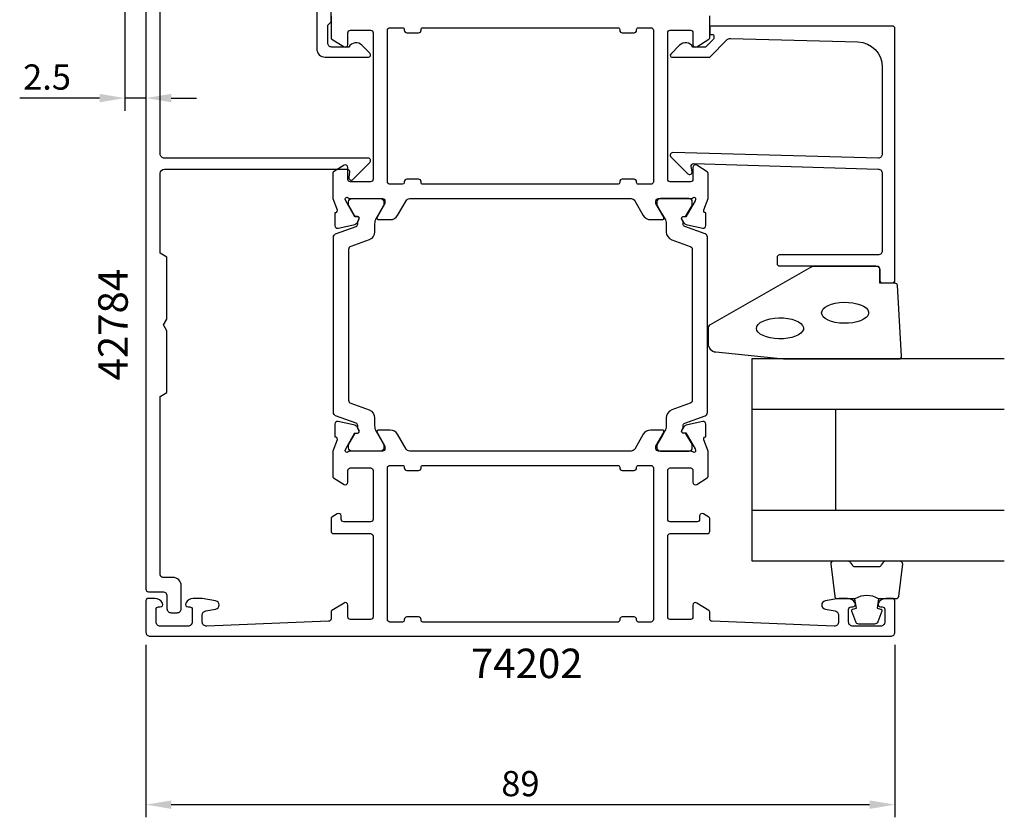
# Model space of a CAD drawing. Extents: x -35 to 163, y -8 to 196.
# Drawn here: x 46 to 163, y -8 to 87 of the extents above; entities that cross this region are included whole.
import ezdxf

# ---------------------------------------------------------------- set-up
doc = ezdxf.new("R2010")
doc.units = 0
doc.header["$LTSCALE"] = 4
doc.layers.get('Defpoints').update_dxf_attribs({"linetype": 'CONTINUOUS'})
for name, color, linetype in [('sapa_artikelnr', 4, 'CONTINUOUS'), ('sapa_fogband', 2, 'CONTINUOUS'), ('sapa_glas', 4, 'CONTINUOUS'), ('sapa_matt', 1, 'CONTINUOUS'), ('sapa_profil', 7, 'CONTINUOUS')]:
    doc.layers.add(name, color=color, linetype=linetype)
doc.styles.add('ISO', font='isocpeur.ttf')
doc.dimstyles.new('MASKIN', dxfattribs={"dimscale": 0, "dimtxt": 3, "dimasz": 3, "dimexe": 1.5, "dimexo": 1.5, "dimgap": 1, "dimtad": 1, "dimdec": 8, "dimlfac": -1, "dimdsep": 46, "dimtxsty": 'ISO', "dimcen": -5, "dimclrd": 256, "dimclre": 256, "dimclrt": 2, "dimazin": 2, "dimtfac": 1, "dimtdec": 8, "dimtmove": 0, "dimatfit": 3, "dimfxl": 1.5, "dimtolj": 1, "dimarcsym": 0})

# ---------------------------------------------------------------- blocks, each defined once
blk = doc.blocks.new('*D4')
at = {"layer": 'Defpoints', "color": 0, "transparency": 16777216}
for p in [(58, 100.54), (60.5, 93.64), (58, 77.94)]:
    blk.add_point(p, dxfattribs=at)
at = {"layer": 'sapa_matt', "lineweight": -2, "transparency": 16777216}
for p, q in [((58, 99.04), (58, 76.44)), ((60.5, 92.14), (60.5, 76.44)), ((55, 77.94), (45.5, 77.94)), ((60.5, 77.94), (58, 77.94)), ((63.5, 77.94), (66.5, 77.94))]:
    blk.add_line(p, q, dxfattribs=at)
at = {"layer": 'sapa_matt', "transparency": 16777216}
for points in [[(55, 78.44), (55, 77.44), (58, 77.94)], [(63.5, 78.44), (63.5, 77.44), (60.5, 77.94)]]:
    blk.add_solid(points, dxfattribs=at)
at = {"layer": 'sapa_matt', "color": 2, "transparency": 16777216, "insert": (48.75, 80.44), "char_height": 3, "attachment_point": 5, "style": 'ISO'}
blk.add_mtext('\\A1;2.5', dxfattribs=at)
blk = doc.blocks.new('*D1')
at = {"layer": 'Defpoints', "color": 0, "transparency": 16777216}
for p in [(60.5, 14.5), (149.5, 14.5), (60.5, -6)]:
    blk.add_point(p, dxfattribs=at)
at = {"layer": 'sapa_matt', "lineweight": -2, "transparency": 16777216}
for p, q in [((60.5, 13), (60.5, -7.5)), ((149.5, 13), (149.5, -7.5)), ((146.5, -6), (63.5, -6))]:
    blk.add_line(p, q, dxfattribs=at)
at = {"layer": 'sapa_matt', "transparency": 16777216}
for points in [[(63.5, -5.5), (63.5, -6.5), (60.5, -6)], [(146.5, -5.5), (146.5, -6.5), (149.5, -6)]]:
    blk.add_solid(points, dxfattribs=at)
at = {"layer": 'sapa_matt', "color": 2, "transparency": 16777216, "insert": (105, -3.5), "char_height": 3, "attachment_point": 5, "style": 'ISO'}
blk.add_mtext('\\A1;89', dxfattribs=at)

msp = doc.modelspace()

# ---------------------------------------------------------------- linework, layer by layer
at = {"layer": 'sapa_fogband'}
msp.add_lwpolyline([(136.31953536, 46.94999992), (150.00000001, 46.94999992, 0.4279663351), (150.29967258, 47.26401249), (149.81337267, 55.66401249, 0.4005932429), (149.5137001, 55.94999992), (147.70000001, 55.94999992), (147.70000001, 57.64999992, 0.4142135624), (147.40000001, 57.94999992), (139.98121924, 57.94999992, 0.1379343941), (139.46000094, 57.80342331), (127.53939085, 50.99620507, 0.2613472755), (127.30000001, 50.56949338), (127.30000001, 48.77479676, 0.3915187749), (128.22197771, 47.77784515), (136.28052421, 46.95152412, 0.0195279011)], format="xyb", close=True, dxfattribs=at)
at = {"layer": 'sapa_fogband', "flags": 128}
for points in [[(140.78637781, 52.42956531), (140.83688864, 52.66612937), (140.98659552, 52.89414338), (141.23008768, 53.10536634), (141.55856465, 53.29216408), (141.96015443, 53.44778525), (142.42034252, 53.56660531), (142.92249652, 53.64432978), (143.44846728, 53.67814949), (143.97924485, 53.66684212), (144.49564553, 53.61081634), (144.97900527, 53.51209707), (145.41185418, 53.37425228), (145.77854797, 53.20226405), (146.06583339, 53.00234847), (146.26332717, 52.78173101), (146.36389139, 52.54838537), (146.36389139, 52.31074526), (146.26332717, 52.07739962), (146.06583339, 51.85678216), (145.77854797, 51.65686658), (145.41185418, 51.48487835), (144.97900527, 51.34703356), (144.49564553, 51.24831429), (143.97924485, 51.19228851), (143.44846728, 51.18098114), (142.92249652, 51.21480085), (142.42034252, 51.29252532), (141.96015443, 51.41134537), (141.55856465, 51.56696655), (141.23008768, 51.75376429), (140.98659552, 51.96498725), (140.83688864, 52.19300126)], [(133.06171829, 50.58481948), (133.11222912, 50.82138353), (133.26193601, 51.04939755), (133.50542816, 51.2606205), (133.83390513, 51.44741824), (134.23549492, 51.60303942), (134.69568301, 51.72185947), (135.19783701, 51.79958394), (135.72380777, 51.83340365), (136.25458533, 51.82209628), (136.77098601, 51.7660705), (137.25434575, 51.66735123), (137.68719466, 51.52950645), (138.05388846, 51.35751821), (138.34117387, 51.15760263), (138.53866766, 50.93698518), (138.63923188, 50.70363953), (138.63923188, 50.46599942), (138.53866766, 50.23265378), (138.34117387, 50.01203633), (138.05388846, 49.81212075), (137.68719466, 49.64013251), (137.25434575, 49.50228772), (136.77098601, 49.40356846), (136.25458533, 49.34754268), (135.72380777, 49.33623531), (135.19783701, 49.37005502), (134.69568301, 49.44777948), (134.23549492, 49.56659954), (133.83390513, 49.72222071), (133.50542816, 49.90901846), (133.26193601, 50.12024141), (133.11222912, 50.34825542)]]:
    msp.add_lwpolyline(points, close=True, dxfattribs=at)
at = {"layer": 'sapa_fogband'}
for points in [[(147.55637244, 18.44999992, 0.2857142857), (144.75637244, 18.44999992), (142.68259228, 18.44999992, -0.388260013), (142.38379078, 18.72321065), (141.91758085, 22.62321065, -0.4406523139), (142.21638235, 22.94999992), (143.92617435, 22.94999992, -0.3394542589), (144.2159521, 22.72764564), (144.41833182, 22.51005985, 0.3394542589), (144.70810957, 22.28770557), (147.60463532, 22.28770557, 0.3394542589), (147.89441307, 22.51005985), (148.09679279, 22.72764564, -0.3394542589), (148.38657054, 22.94999992), (150.09636254, 22.94999992, -0.4406523139), (150.39516404, 22.62321065), (149.92895411, 18.72321065, -0.388260013), (149.63015261, 18.44999992), (147.56796482, 18.44999992)], [(147.56796482, 18.44999992), (147.3756064, 17.35908111), (147.80740296, 17.24338157, -0.4430158954), (147.94288001, 16.97990514), (147.46593182, 15.7094174, -0.3125358529), (147.0914501, 15.44999992), (145.22129479, 15.44999992, -0.3125358529), (144.84681307, 15.7094174), (144.36986488, 16.97990514, -0.4430158954), (144.50534193, 17.24338157), (144.93713849, 17.35908111), (144.74799463, 18.43176923)]]:
    msp.add_lwpolyline(points, format="xyb", dxfattribs=at)
at = {"layer": 'sapa_glas'}
for p, q in [((162.50000001, 40.94999992), (132.50000001, 40.94999992)), ((142.50000001, 28.94999992), (142.50000001, 40.94999992)), ((162.50000001, 28.94999992), (132.50000001, 28.94999992))]:
    msp.add_line(p, q, dxfattribs=at)
msp.add_lwpolyline([(162.50000001, 46.94999992), (132.50000001, 46.94999992), (132.50000001, 22.94999992), (162.50000001, 22.94999992)], dxfattribs=at)
at = {"layer": 'sapa_profil'}
for points in [[(60.50000002, 93.7), (60.50000001, 19.6, 0.4142135624), (60.80000001, 19.3), (62.50000001, 19.3, -0.4142135624), (63.00000001, 18.8), (63.00000001, 17.3, 0.4142135624), (63.50000001, 16.8), (64.20000001, 16.8, 0.4142135624), (64.70000001, 17.3), (64.70000001, 20, 0.4142135624), (63.70000001, 21), (62.50000001, 21, -0.4142135624), (62.20000001, 21.3), (62.20000001, 42.5), (63.00000001, 42.96188021), (63.00000001, 50.30717967), (62.60000001, 51), (63.00000001, 51.69282032), (63.00000001, 59.03811978), (62.20000001, 59.5), (62.20000001, 69, -0.4142135623), (62.70000001, 69.5), (84.41417293, 69.5, -0.4663076582), (84.70961525, 69.14790554), (84.60455768, 68.55209445, 0.7332303363), (85.11213204, 68.28786796), (87.11213204, 70.28786796, 0.6681786379), (86.90000001, 70.8), (62.70000001, 70.8, -0.4142135624), (62.20000001, 71.3), (62.20000002, 92, -0.4142135623)], [(80.80000002, 90.3), (80.80000002, 83.8, 0.4142135624), (81.80000002, 82.8), (86.93113045, 82.8, 0.6681786379), (87.12124994, 83.25898904), (86.1731322, 84.20710678, 0.493145426), (84.60000002, 84), (82.60000002, 84, -0.4142135624), (82.10000002, 84.5), (82.10000002, 86.6), (82.50000002, 87), (82.50000002, 93.5, 0.4142135624)], [(82.5, 87.7), (82.5, 85.11138357, 0.2596812337), (82.5946932, 84.94135275), (84.0420398, 84.04495378, 0.5877032589), (84.5, 84.29999999), (84.5, 85.69999999, -0.4142135624), (84.8, 85.99999999), (87.2, 85.99999999, -0.4142135624), (87.5, 85.69999999), (87.5, 68.29999999, -0.4142135624), (87.2, 67.99999999), (84.8, 67.99999999, -0.4142135624), (84.5, 68.29999999), (84.5, 69.69999999, 0.5920056173), (84.0387965, 69.95300875), (82.792531, 69.15895575, 0.2562769744), (82.7, 68.99028324), (82.7, 65.99401633), (83.2091464, 64.67671865, -0.4142135624), (83.00918236, 64.3025337), (82.96133661, 64.28801529), (82.961253, 62.78491421, 0.4769755327), (83.33290988, 62.48266138), (85.14614035, 62.86410798, 0.2216946626), (85.68702018, 63.26991689), (85.83915409, 63.55459917, 0.5773502692), (85.65620035, 63.84875547), (85.33444262, 63.8381941), (84.24987817, 65.72403779), (84.19180454, 65.91542079, -0.7625858545), (84.52213062, 66.1, 0.2134217653), (84.74573742, 66), (88.59852382, 66, -0.4142135624), (88.89852382, 65.7), (88.89852382, 65.4), (87.97476339, 63.8, 0.5773502692), (88.14796847, 63.5), (89.53360912, 63.5, 0.2679491924), (90.39963452, 64), (91.40999749, 65.74999999, -0.2679491924), (91.84301019, 65.99999999), (118.15698982, 65.99999999, -0.2679491924), (118.59000252, 65.74999999), (119.60036549, 64, 0.2679491924), (120.46639089, 63.5), (121.85203154, 63.5, 0.5773502692), (122.02523662, 63.8), (121.10147619, 65.4), (121.10147619, 65.7, -0.4142135624), (121.40147619, 66), (125.25426259, 66, 0.2134217653), (125.47786939, 66.1, -0.7625858545), (125.80819547, 65.91542079), (125.75012183, 65.72403779), (124.66555739, 63.8381941), (124.34379966, 63.84875547, 0.5773502692), (124.16084592, 63.55459917), (124.31297983, 63.26991689, 0.2216946626), (124.85385966, 62.86410798), (126.66709013, 62.48266138, 0.4769755327), (127.03874701, 62.78491421), (127.0386634, 64.28801529), (126.99081765, 64.3025337, -0.4142135624), (126.7908536, 64.67671865), (127.3, 65.99401633), (127.3, 68.99028324, 0.2562769737), (127.20746901, 69.15895575), (125.96120351, 69.95300876, 0.5920056181), (125.5, 69.7), (125.5, 68.3, -0.4142135624), (125.2, 68), (122.8, 68, -0.4142135624), (122.5, 68.3), (122.5, 85.7, -0.4142135624), (122.8, 86), (125.2, 86, -0.4142135624), (125.5, 85.7), (125.5, 84.3, 0.5877032589), (125.95796021, 84.04495378), (127.40530681, 84.94135276, 0.2596812337), (127.5, 85.11138357), (127.5, 87.7, 0.4142135624)]]:
    msp.add_lwpolyline(points, format="xyb", dxfattribs=at)
for points in [[(91.5, 85.7), (92.9, 85.7, 0.4142135624), (93.2, 86), (93.2, 86.1, -0.4142135624), (93.4, 86.3), (116.6, 86.3, -0.4142135624), (116.8, 86.1), (116.8, 86, 0.4142135624), (117.1, 85.7), (118.5, 85.7, 0.4142135624), (118.8, 86), (118.8, 86.1, -0.4142135624), (119, 86.3), (120.5, 86.3, -0.4142135624), (120.8, 86), (120.8, 68, -0.4142135624), (120.5, 67.7), (119, 67.7, -0.4142135624), (118.8, 67.9), (118.8, 68, 0.4142135625), (118.5, 68.3), (117.1, 68.3, 0.4142135623), (116.8, 68), (116.8, 67.9, -0.4142135621), (116.6, 67.7), (93.4, 67.69999999, -0.4142135626), (93.2, 67.89999999), (93.2, 67.99999999, 0.4142135625), (92.9, 68.29999999), (91.5, 68.29999999, 0.4142135623), (91.2, 67.99999999), (91.2, 67.89999999, -0.4142135623), (91, 67.69999999), (89.5, 67.69999999, -0.4142135625), (89.2, 67.99999999), (89.2, 86, -0.4142135624), (89.5, 86.3), (91, 86.3, -0.4142135624), (91.2, 86.1), (91.2, 86, 0.4142135624)], [(147.50000001, 70.80276762), (123.10000001, 71.45855575, 0.6681786379), (122.88786797, 70.94642371), (124.88786797, 68.94642371, 0.7332303363), (125.39544233, 69.2106502), (125.29038476, 69.80646129, -0.4663076582), (125.58582709, 70.15855575), (147.50000001, 69.50276762, -0.4142135624), (148.00000001, 69.00276762), (148.00000001, 59.8, -0.4142135624), (147.50000001, 59.3), (135.80000001, 59.3, 0.4142135624), (135.50000001, 59), (135.50000001, 58.3, 0.4142135624), (135.80000001, 58), (147.20000001, 58, -0.4142135624), (147.70000001, 57.5), (147.70000001, 56.3, 0.4142135624), (148.00000001, 56), (149.20000001, 56, 0.4142135624), (149.50000001, 56.3), (149.50000001, 86.2, 0.4142135624), (149.20000001, 86.5), (127.70456791, 86.5, 0.4209196115), (127.50000001, 86.30005217), (127.50000001, 85.49999872), (127.80000001, 85.49999872, -0.4142135624), (128.00000001, 85.29999872), (128.00000001, 85.08282096, -0.1988669396), (127.94144608, 84.94142432), (127.50000001, 84.4998239), (127.00294373, 84.00276762), (125.49959935, 84.00276762, 0.4956073595), (123.92253753, 84.21674336), (122.86035884, 83.15456466, 0.6681786379), (123.00607794, 82.80276762), (127.50000001, 82.80276762), (129.5771719, 84.87993951, -0.2061234515), (129.94457743, 85.0261942), (145.08311289, 84.60663071, -0.4061212135), (148.00000001, 81.60778222), (148.00000001, 71.30276762, -0.4142135624)], [(62.47105237, 17.92600228, 0.2896898633), (61.56754447, 18.49743085), (60.8, 18.49743085, 0.4142135624), (60.5, 18.19743085), (60.5, 14.5, 0.4142342928), (61.00003539, 14), (148.99996462, 14, 0.4142342928), (149.5, 14.5), (149.5, 18.19743085, 0.4142135624), (149.2, 18.49743085), (148.43245554, 18.49743085, 0.2896898633), (147.52894763, 17.92600228, 0.5507604246), (147.8, 17.49743085), (148, 17.49743085, -0.4142135624), (148.3, 17.19743085), (148.3, 15.7, -0.4142135624), (147.8, 15.2), (144.5, 15.2, -0.4142135624), (144, 15.7), (144, 17.19743085, -0.4142135624), (144.3, 17.49743085), (144.5, 17.49743085, 0.5507604246), (144.77105237, 17.92600228, 0.2896898633), (143.86754447, 18.49743085), (142.82632833, 18.49743085), (141.21317592, 18.21298856, 0.8390996312), (141.21317592, 17.2281808), (142.38682409, 17.02123496, -0.3639702343), (142.8, 16.52883109), (142.8, 15.70035645, -0.4261326089), (142.27974454, 15.20076691), (127.78784673, 15.78832948, -0.4023941304), (127.5, 16.08808321), (127.5, 16.88861643, 0.2596812337), (127.40530681, 17.05864724), (125.95796021, 17.95504622, 0.5877032589), (125.5, 17.7), (125.5, 16.3, -0.4142135624), (125.2, 16), (122.8, 16, -0.4142135624), (122.5, 16.3), (122.5, 25.9, -0.4142135624), (122.8, 26.2), (127.2, 26.2, 0.4142135624), (127.5, 26.5), (127.5, 27.98408806, 0.2596812337), (127.40530681, 28.15411888), (126.75796021, 28.55504622, 0.5877032589), (126.3, 28.3), (126.3, 27.9, -0.4142135624), (126, 27.6), (122.8, 27.6, -0.4142135624), (122.5, 27.9), (122.5, 33.7, -0.4142135624), (122.8, 34), (125.2, 34, -0.4142135624), (125.5, 33.7), (125.5, 32.3, 0.5920056181), (125.96120351, 32.04699124), (127.20746901, 32.84104425, 0.2562769737), (127.3, 33.00971675), (127.3, 36.00598366), (126.7908536, 37.32328134, -0.4142135624), (126.99081765, 37.69746629), (127.0386634, 37.7119847), (127.03874701, 39.21508578, 0.4769755327), (126.66709013, 39.51733861), (124.85385966, 39.13589201, 0.2216946626), (124.31297983, 38.73008311), (124.16084592, 38.44540082, 0.5773502692), (124.34379966, 38.15124452), (124.66555739, 38.16180589), (125.75012183, 36.2759622), (125.80819547, 36.0845792, -0.7625858545), (125.47786939, 35.9, 0.2134217653), (125.25426259, 36), (121.40147619, 36, -0.4142135624), (121.10147619, 36.3), (121.10147619, 36.6), (122.02523662, 38.2, 0.5773502692), (121.85203154, 38.5), (120.46639089, 38.5, 0.2679491924), (119.60036549, 38), (118.59000252, 36.25, -0.2679491924), (118.15698982, 36), (91.84301019, 36, -0.2679491924), (91.40999749, 36.25), (90.39963452, 38, 0.2679491924), (89.53360912, 38.5), (88.14796847, 38.5, 0.5773502692), (87.97476339, 38.2), (88.89852382, 36.6), (88.89852382, 36.3, -0.4142135624), (88.59852382, 36), (84.74573742, 36, 0.2134217653), (84.52213062, 35.9, -0.7625858545), (84.19180454, 36.0845792), (84.24987817, 36.2759622), (85.33444262, 38.16180589), (85.65620035, 38.15124452, 0.5773502692), (85.83915409, 38.44540082), (85.68702018, 38.73008311, 0.2216946626), (85.14614035, 39.13589201), (83.33290988, 39.51733861, 0.4769755327), (82.961253, 39.21508578), (82.96133661, 37.7119847), (83.00918236, 37.69746629, -0.4142135624), (83.2091464, 37.32328134), (82.7, 36.00598366), (82.7, 33.00971675, 0.2562769737), (82.792531, 32.84104425), (84.0387965, 32.04699124, 0.5920056181), (84.5, 32.3), (84.5, 33.7, -0.4142135624), (84.8, 34), (87.2, 34, -0.4142135624), (87.5, 33.7), (87.5, 27.9, -0.4142135624), (87.2, 27.6), (84, 27.6, -0.4142135624), (83.7, 27.9), (83.7, 28.3, 0.5877032589), (83.2420398, 28.55504622), (82.5946932, 28.15411888, 0.2596812337), (82.5, 27.98408806), (82.5, 26.5, 0.4142135624), (82.8, 26.2), (87.2, 26.2, -0.4142135624), (87.5, 25.9), (87.5, 16.3, -0.4142135624), (87.2, 16), (84.8, 16, -0.4142135624), (84.5, 16.3), (84.5, 17.7, 0.5877032589), (84.0420398, 17.95504622), (82.5946932, 17.05864724, 0.2596812337), (82.5, 16.88861643), (82.5, 16.08808321, -0.4023941304), (82.21215328, 15.78832948), (67.73909446, 15.20153072, -0.4373282586), (67.2, 15.7), (67.2, 16.52883109, -0.3639702343), (67.61317591, 17.02123496), (68.78682409, 17.2281808, 0.8390996312), (68.78682409, 18.21298856), (67.17367168, 18.49743085), (66.13245554, 18.49743085, 0.2896898633), (65.22894763, 17.92600228, 0.5507604246), (65.5, 17.49743085), (65.7, 17.49743085, -0.4142135624), (66, 17.19743085), (66, 15.7, -0.4142135624), (65.5, 15.2), (62.2, 15.2, -0.4142135624), (61.7, 15.7), (61.7, 17.19743085, -0.4142135624), (62, 17.49743085), (62.2, 17.49743085, 0.5507604246)], [(120.5, 15.69999999), (119, 15.7, -0.4142135623), (118.8, 15.9), (118.8, 16, 0.4142135623), (118.5, 16.3), (117.1, 16.3, 0.4142135625), (116.8, 16), (116.8, 15.9, -0.4142135623), (116.6, 15.7), (93.4, 15.69999999, -0.4142135625), (93.2, 15.89999999), (93.2, 16, 0.4142135625), (92.9, 16.3), (91.5, 16.3, 0.4142135623), (91.2, 16), (91.2, 15.9, -0.4142135623), (91, 15.7), (89.5, 15.69999999, -0.4142135625), (89.2, 15.99999999), (89.2, 34.00000001, -0.4142135624), (89.5, 34.30000001), (91, 34.30000001, -0.4142135624), (91.2, 34.10000001), (91.2, 34.00000001, 0.4142135624), (91.5, 33.70000001), (92.9, 33.70000001, 0.4142135624), (93.2, 34.00000001), (93.2, 34.10000001, -0.4142135624), (93.4, 34.30000001), (116.6, 34.30000001, -0.4142135624), (116.8, 34.10000001), (116.8, 34.00000001, 0.4142135624), (117.1, 33.70000001), (118.5, 33.70000001, 0.4142135624), (118.8, 34.00000001), (118.8, 34.10000001, -0.4142135624), (119, 34.30000001), (120.5, 34.30000001, -0.4142135624), (120.8, 34.00000001), (120.8, 15.99999999, -0.4142135625)]]:
    msp.add_lwpolyline(points, format="xyb", close=True, dxfattribs=at)
at = {"layer": 'sapa_profil', "color": 4}
for points in [[(85.67399086, 39.03777847, 0.3137019356), (85.47636523, 39.31872825), (83.04353521, 40.20420596, -0.3152987889), (82.78034327, 40.58008301), (82.78034327, 51), (82.78034327, 61.41991698, -0.3152987889), (83.04353521, 61.79579403), (85.47636523, 62.68127174, 0.3138982169), (85.67399086, 62.96222153, 0.0157923907), (85.67739399, 63.31368006), (85.81606374, 63.55386312, 0.5773502692), (85.63419841, 63.86886312), (85.36708388, 63.86886312), (85.17086181, 64.2), (84.60321765, 65.18332013, -0.1316524976), (84.57508299, 65.28832013), (84.57508299, 65.6, -0.4142135624), (84.97508299, 66), (88.37508299, 66, -0.4142135624), (88.77508299, 65.6), (88.77508299, 65.28832013, -0.1316524976), (88.74694832, 65.18332013), (88.17922817, 64.2), (87.8358525, 63.60525589, 0.1316524976), (87.67508299, 63.00525589), (87.67508299, 62.05339155, -0.3152987889), (87.01710313, 61.11369893), (84.84353521, 60.32258491, 0.3152987889), (84.58034327, 59.94670786), (84.58034327, 51), (84.58034327, 42.05329214, 0.3152987889), (84.84353521, 41.67741509), (87.01710313, 40.88630106, -0.3152987889), (87.67508299, 39.94660844), (87.67508299, 38.99474411, 0.1316524976), (87.8358525, 38.39474411), (88.17508299, 37.80717967), (88.74694832, 36.81667986, -0.1316524976), (88.77508299, 36.71167986), (88.77508299, 36.4, -0.4142135624), (88.37508299, 36), (84.97508299, 36, -0.4142135624), (84.57508299, 36.4), (84.57508299, 36.71167986, -0.1316524976), (84.60321765, 36.81667986), (85.36708388, 38.13113687), (85.63419841, 38.13113687, 0.5773502692), (85.81606374, 38.44613687), (85.67739399, 38.68631994, 0.0157923907)], [(124.32896152, 39.03777847, -0.3137019356), (124.52658714, 39.31872825), (126.95941717, 40.20420596, 0.3152987889), (127.22260911, 40.58008301), (127.22260911, 51), (127.22260911, 61.41991698, 0.3152987889), (126.95941717, 61.79579403), (124.52658714, 62.68127174, -0.3138982169), (124.32896152, 62.96222153, -0.0157923907), (124.32555839, 63.31368006), (124.18688863, 63.55386312, -0.5773502692), (124.36875397, 63.86886312), (124.6358685, 63.86886312), (124.83209056, 64.2), (125.39973472, 65.18332013, 0.1316524976), (125.42786939, 65.28832013), (125.42786939, 65.6, 0.4142135624), (125.02786939, 66), (121.62786939, 66, 0.4142135624), (121.22786939, 65.6), (121.22786939, 65.28832013, 0.1316524976), (121.25600406, 65.18332013), (121.8237242, 64.2), (122.16709987, 63.60525589, -0.1316524976), (122.32786939, 63.00525589), (122.32786939, 62.05339155, 0.3152987889), (122.98584925, 61.11369893), (125.15941717, 60.32258491, -0.3152987889), (125.42260911, 59.94670786), (125.42260911, 51), (125.42260911, 42.05329214, -0.3152987889), (125.15941717, 41.67741509), (122.98584925, 40.88630106, 0.3152987889), (122.32786939, 39.94660844), (122.32786939, 38.99474411, -0.1316524976), (122.16709987, 38.39474411), (121.82786939, 37.80717967), (121.25600406, 36.81667986, 0.1316524976), (121.22786939, 36.71167986), (121.22786939, 36.4, 0.4142135624), (121.62786939, 36), (125.02786939, 36, 0.4142135624), (125.42786939, 36.4), (125.42786939, 36.71167986, 0.1316524976), (125.39973472, 36.81667986), (124.6358685, 38.13113687), (124.36875397, 38.13113687, -0.5773502692), (124.18688863, 38.44613687), (124.32555839, 38.68631994, -0.0157923907)]]:
    msp.add_lwpolyline(points, format="xyb", close=True, dxfattribs=at)

# ---------------------------------------------------------------- texts
at = {"layer": 'sapa_artikelnr', "style": 'ISO'}
msp.add_text('42784', height=3.5, rotation=90, dxfattribs=at).set_placement((58.33871222, 44.397906))
msp.add_text('74202', height=3.5, dxfattribs=at).set_placement((99.13411169, 9.03419507))

# ---------------------------------------------------------------- dimensions: what is measured, and where the dimension line sits
at = {"layer": 'sapa_matt'}
for base, p1, p2, picture, middle in [((58.00000001, 77.93532298), (60.50000001, 93.63532298), (58.00000001, 100.53532298), '*D4', (48.75000001, 80.43532298)), ((60.5000000037, -6.0000000004), (149.5000000039, 14.4999999983), (60.5000000037, 14.4999999983), '*D1', (105.0000000038, -3.5000000004))]:
    dim = msp.add_linear_dim(base=base, p1=p1, p2=p2, angle=180, dimstyle='MASKIN', override={"dimscale": 1}, dxfattribs=at)
    dim.commit()
    dim.dimension.update_dxf_attribs({"geometry": picture, "text_midpoint": middle})

doc.saveas('drawing.dxf')
